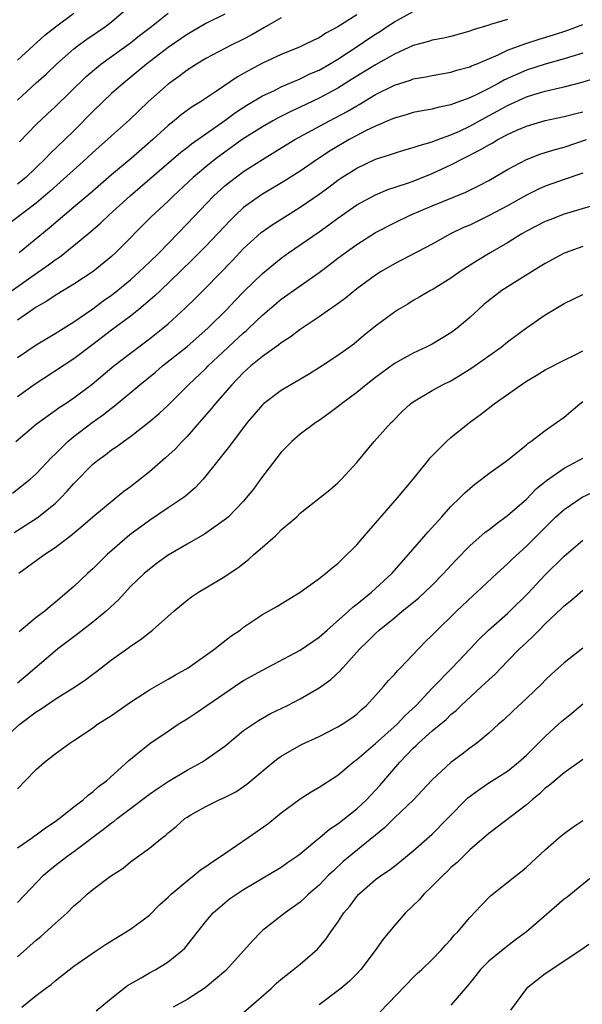
# Model space of a CAD drawing. Units: inches. Extents: x 2550000 to 2553000, y 1551000 to 1554000.
# Drawn here: x 2551049 to 2551109, y 1552723 to 1552828 of the extents above; entities that cross this region are included whole.
import ezdxf

# ---------------------------------------------------------------- set-up
doc = ezdxf.new("R2010")
doc.units = ezdxf.units.IN
doc.header["$MEASUREMENT"] = 0
doc.layers.add('LD25501551_2ft', color=21, linetype='Continuous')

msp = doc.modelspace()

# ---------------------------------------------------------------- linework, layer by layer
at = {"layer": 'LD25501551_2ft'}
for points, elevation in [([(2551047.6, 1552798.4), (2551050.42, 1552800.42), (2551052.29, 1552801.71), (2551053, 1552802.26), (2551053.46, 1552802.54), (2551055, 1552803.77), (2551056.77, 1552805.23), (2551057.84, 1552806.16), (2551058.72, 1552807), (2551060.95, 1552809.05), (2551062.04, 1552809.96), (2551066.34, 1552813.66), (2551067, 1552814.16), (2551067.46, 1552814.54), (2551069, 1552815.63), (2551071, 1552817.02), (2551072.14, 1552817.86), (2551073.36, 1552818.64), (2551075, 1552819.64), (2551076.19, 1552820.19), (2551077, 1552820.6), (2551079, 1552821.44), (2551080.04, 1552821.96), (2551081, 1552822.37), (2551082.11, 1552823), (2551083, 1552823.53), (2551085.26, 1552825), (2551086.29, 1552825.71), (2551087, 1552826.17), (2551087.51, 1552826.49), (2551088.24, 1552827), (2551089, 1552827.5), (2551091, 1552828.59)], 7178), ([(2551049, 1552819.19), (2551050.98, 1552821.02), (2551052.05, 1552821.95), (2551053.16, 1552823), (2551055, 1552824.62), (2551055.49, 1552825), (2551056.36, 1552825.64), (2551058.36, 1552827), (2551059, 1552827.49), (2551060.77, 1552829)], 7168), ([(2551049, 1552823.41), (2551051.93, 1552826.07), (2551053.04, 1552826.96), (2551055, 1552828.42)], 7166), ([(2551071, 1552828.31), (2551069, 1552827.32), (2551067, 1552826.16), (2551065, 1552824.76), (2551062.69, 1552823), (2551060.25, 1552821), (2551059, 1552819.88), (2551058.06, 1552819), (2551057, 1552817.97), (2551055, 1552815.95), (2551054.02, 1552815), (2551052.47, 1552813.53), (2551051.97, 1552813), (2551049.89, 1552811), (2551049, 1552810.26)], 7172), ([(2551085, 1552828.22), (2551083, 1552826.96), (2551081.71, 1552826.29), (2551081, 1552825.81), (2551080.44, 1552825.56), (2551079.34, 1552825), (2551079, 1552824.85), (2551077, 1552824.03), (2551075, 1552823.09), (2551073.62, 1552822.38), (2551073, 1552822.01), (2551072.35, 1552821.65), (2551070.13, 1552820.13), (2551068.43, 1552819), (2551067.54, 1552818.46), (2551066.38, 1552817.62), (2551065.64, 1552817), (2551065, 1552816.5), (2551063.36, 1552815), (2551061.06, 1552813), (2551059, 1552811.27), (2551056.71, 1552809.29), (2551055, 1552807.85), (2551052.39, 1552805.61), (2551049.2, 1552803)], 7176), ([(2551049.23, 1552814.77), (2551051, 1552816.6), (2551052.23, 1552817.77), (2551053, 1552818.46), (2551056.31, 1552821.69), (2551057.38, 1552822.62), (2551057.87, 1552823), (2551061, 1552825.26), (2551061.97, 1552826.03), (2551063.24, 1552827), (2551065, 1552828.42)], 7170), ([(2551077, 1552827.93), (2551075.15, 1552826.85), (2551073.88, 1552826.12), (2551073, 1552825.65), (2551071.69, 1552825), (2551069, 1552823.59), (2551068.01, 1552823), (2551067, 1552822.35), (2551066.24, 1552821.76), (2551065, 1552820.89), (2551062.88, 1552819), (2551060.91, 1552817.09), (2551059, 1552815.41), (2551058.56, 1552815), (2551057, 1552813.62), (2551056.35, 1552813), (2551052.48, 1552809.52), (2551051, 1552808.25), (2551045, 1552803.74)], 7174), ([(2551101, 1552827.73), (2551099.19, 1552827.19), (2551099, 1552827.15), (2551097.35, 1552826.65), (2551097, 1552826.5), (2551095, 1552825.94), (2551094.23, 1552825.77), (2551093, 1552825.54), (2551092.6, 1552825.4), (2551091, 1552824.98), (2551089, 1552824.07), (2551087, 1552822.94), (2551084.57, 1552821.43), (2551083, 1552820.47), (2551081, 1552819.41), (2551079, 1552818.45), (2551078.01, 1552817.99), (2551076.68, 1552817.32), (2551076.11, 1552817), (2551075, 1552816.36), (2551072.84, 1552815), (2551071.78, 1552814.22), (2551071, 1552813.68), (2551070.09, 1552813), (2551069, 1552812.13), (2551067.65, 1552811), (2551065.52, 1552809), (2551065, 1552808.48), (2551063.2, 1552806.8), (2551059.41, 1552803), (2551059, 1552802.62), (2551057.05, 1552801), (2551055, 1552799.67), (2551053, 1552798.47), (2551052.12, 1552797.88), (2551051, 1552797.23), (2551050.65, 1552797), (2551049, 1552795.87)], 7180), ([(2551049, 1552791.91), (2551051, 1552793.24), (2551053, 1552794.43), (2551055, 1552795.68), (2551057, 1552797.06), (2551058.11, 1552797.89), (2551059, 1552798.51), (2551059.28, 1552798.72), (2551061, 1552800.14), (2551061.97, 1552801), (2551062.49, 1552801.51), (2551063, 1552801.99), (2551064.03, 1552803), (2551067, 1552806.06), (2551069.79, 1552809), (2551071, 1552810.1), (2551071.5, 1552810.5), (2551073, 1552811.61), (2551075, 1552812.91), (2551076.31, 1552813.69), (2551078.42, 1552815), (2551082.11, 1552817), (2551082.7, 1552817.3), (2551084, 1552818), (2551085, 1552818.59), (2551085.27, 1552818.73), (2551087, 1552819.77), (2551089, 1552820.77), (2551090.69, 1552821.31), (2551091, 1552821.43), (2551092.34, 1552821.66), (2551093, 1552821.81), (2551095, 1552822.16), (2551095.63, 1552822.37), (2551097, 1552822.73), (2551097.18, 1552822.82), (2551097.66, 1552823), (2551099.99, 1552823.99), (2551101, 1552824.47), (2551102.83, 1552825.17), (2551104.35, 1552825.65), (2551105.89, 1552826.11), (2551107.4, 1552826.6), (2551109, 1552827.21)], 7182), ([(2551109, 1552824.18), (2551107.83, 1552823.83), (2551107, 1552823.55), (2551105, 1552823), (2551103, 1552822.35), (2551100.67, 1552821.33), (2551100.08, 1552821), (2551099, 1552820.43), (2551097.83, 1552819.83), (2551097, 1552819.44), (2551095.22, 1552818.78), (2551095, 1552818.68), (2551093.59, 1552818.41), (2551093, 1552818.23), (2551091.94, 1552818.06), (2551091, 1552817.87), (2551090.34, 1552817.66), (2551089, 1552817.29), (2551088.81, 1552817.19), (2551087, 1552816.44), (2551085.92, 1552815.92), (2551085, 1552815.44), (2551084.2, 1552815), (2551082.19, 1552813.81), (2551080.95, 1552813), (2551079, 1552811.67), (2551077.37, 1552810.63), (2551075, 1552809.22), (2551074.67, 1552809), (2551073, 1552807.79), (2551072.13, 1552807), (2551071.56, 1552806.44), (2551069, 1552803.72), (2551067.65, 1552802.35), (2551066.28, 1552801), (2551064.18, 1552799), (2551063.58, 1552798.42), (2551061.9, 1552797), (2551061, 1552796.28), (2551059, 1552794.79), (2551057, 1552793.26), (2551055, 1552791.77), (2551050.77, 1552789), (2551049, 1552787.71)], 7184), ([(2551048.82, 1552783), (2551051, 1552784.82), (2551052.25, 1552785.75), (2551053, 1552786.26), (2551053.42, 1552786.58), (2551054.08, 1552787), (2551055, 1552787.63), (2551056.94, 1552789.06), (2551059.25, 1552791), (2551061, 1552792.36), (2551063, 1552793.87), (2551064.43, 1552795), (2551065, 1552795.48), (2551066.84, 1552797.16), (2551067.85, 1552798.15), (2551069, 1552799.3), (2551071.81, 1552802.19), (2551073, 1552803.45), (2551074.86, 1552805.14), (2551076.03, 1552805.97), (2551077.64, 1552807), (2551079, 1552807.83), (2551081, 1552809.22), (2551082.03, 1552809.97), (2551083, 1552810.71), (2551083.43, 1552811), (2551085, 1552811.99), (2551087, 1552812.94), (2551088.58, 1552813.42), (2551089, 1552813.58), (2551090.1, 1552813.9), (2551091, 1552814.15), (2551091.62, 1552814.38), (2551093, 1552814.75), (2551093.62, 1552815), (2551095, 1552815.5), (2551095.91, 1552815.91), (2551097, 1552816.43), (2551098.65, 1552817.35), (2551099.96, 1552818.04), (2551101, 1552818.63), (2551103, 1552819.53), (2551103.78, 1552819.78), (2551105, 1552820.14), (2551106.5, 1552820.5), (2551107, 1552820.6), (2551108.92, 1552821.08), (2551113.5, 1552822.5)], 7186), ([(2551048.48, 1552777.52), (2551050.37, 1552779), (2551051, 1552779.57), (2551052.66, 1552781.34), (2551053, 1552781.66), (2551054.35, 1552783), (2551055, 1552783.53), (2551056.92, 1552785), (2551058.15, 1552785.85), (2551059, 1552786.52), (2551059.28, 1552786.72), (2551061.99, 1552789), (2551063.65, 1552790.35), (2551064.4, 1552791), (2551067, 1552793.06), (2551069.22, 1552795), (2551071.23, 1552797), (2551072.08, 1552797.92), (2551073.07, 1552798.93), (2551075, 1552800.79), (2551076.2, 1552801.8), (2551077, 1552802.43), (2551077.78, 1552803), (2551081, 1552805.22), (2551082.05, 1552805.95), (2551083, 1552806.67), (2551085, 1552808.07), (2551087, 1552809.16), (2551088.29, 1552809.71), (2551090.39, 1552810.39), (2551091, 1552810.61), (2551093, 1552811.4), (2551095, 1552812.32), (2551096.28, 1552813), (2551098.1, 1552813.9), (2551099, 1552814.45), (2551099.37, 1552814.63), (2551099.97, 1552815), (2551101, 1552815.55), (2551102, 1552816), (2551103, 1552816.44), (2551105, 1552817.02), (2551107, 1552817.45), (2551108.23, 1552817.77), (2551109, 1552817.94)], 7188), ([(2551048.66, 1552773.34), (2551051.11, 1552774.89), (2551053, 1552776.42), (2551053.61, 1552777), (2551054.29, 1552777.71), (2551055, 1552778.55), (2551057, 1552780.58), (2551057.53, 1552781), (2551058.39, 1552781.61), (2551059, 1552782.1), (2551059.54, 1552782.46), (2551060.27, 1552783), (2551061, 1552783.51), (2551062.96, 1552785.04), (2551064.04, 1552785.96), (2551065, 1552786.85), (2551067.17, 1552789), (2551069, 1552790.74), (2551069.25, 1552791), (2551071.36, 1552793), (2551073, 1552794.51), (2551073.27, 1552794.73), (2551073.56, 1552795), (2551075, 1552796.37), (2551077, 1552798.07), (2551081, 1552800.9), (2551082.2, 1552801.8), (2551083, 1552802.43), (2551083.77, 1552803), (2551085, 1552803.87), (2551087, 1552805.14), (2551089, 1552806.19), (2551090.67, 1552807), (2551093, 1552807.98), (2551096.58, 1552809.42), (2551097.91, 1552810.09), (2551099, 1552810.66), (2551101, 1552811.82), (2551103, 1552812.88), (2551104.52, 1552813.48), (2551106.04, 1552813.96), (2551107, 1552814.21), (2551109.38, 1552815)], 7190), ([(2551109, 1552811.43), (2551107, 1552810.77), (2551105.69, 1552810.31), (2551105, 1552810.05), (2551104.27, 1552809.73), (2551103, 1552809.11), (2551101, 1552807.99), (2551099.06, 1552806.94), (2551097, 1552805.94), (2551096.33, 1552805.67), (2551094.96, 1552805), (2551093, 1552803.91), (2551089, 1552801.82), (2551087.6, 1552801), (2551087, 1552800.62), (2551085, 1552799.17), (2551083.8, 1552798.2), (2551082.65, 1552797.35), (2551082.12, 1552797), (2551081, 1552796.21), (2551079, 1552794.88), (2551077.94, 1552794.06), (2551077, 1552793.47), (2551076.75, 1552793.25), (2551075, 1552792.02), (2551073.76, 1552791), (2551073, 1552790.32), (2551072.37, 1552789.63), (2551071.75, 1552789), (2551069.98, 1552787), (2551069.55, 1552786.45), (2551068.27, 1552785), (2551067, 1552783.52), (2551066.48, 1552783), (2551065.78, 1552782.22), (2551064.73, 1552781.27), (2551063, 1552779.77), (2551061, 1552778.2), (2551060.31, 1552777.69), (2551057.02, 1552774.98), (2551055.96, 1552774.04), (2551054.68, 1552773), (2551053, 1552771.71), (2551051.91, 1552771), (2551049.17, 1552769)], 7192), ([(2551113, 1552808.86), (2551107, 1552807.09), (2551105.49, 1552806.51), (2551105, 1552806.31), (2551103, 1552805.28), (2551102.51, 1552805), (2551101, 1552804.06), (2551099.15, 1552803), (2551097.81, 1552802.19), (2551095.98, 1552801), (2551095, 1552800.31), (2551093, 1552799.09), (2551092.82, 1552799), (2551091.68, 1552798.32), (2551091, 1552797.94), (2551090.43, 1552797.57), (2551089.45, 1552797), (2551089, 1552796.71), (2551087, 1552795.23), (2551085.77, 1552794.23), (2551084.68, 1552793.32), (2551083, 1552792.1), (2551081.35, 1552791), (2551079.9, 1552790.1), (2551077, 1552788.4), (2551075.12, 1552787), (2551075, 1552786.89), (2551074.13, 1552785.87), (2551073.37, 1552785), (2551071.49, 1552782.51), (2551069, 1552779.34), (2551068.71, 1552779), (2551067.89, 1552778.11), (2551066.82, 1552777.18), (2551066.59, 1552777), (2551065, 1552775.96), (2551063, 1552774.62), (2551060.93, 1552773.08), (2551058.51, 1552771), (2551057, 1552769.5), (2551056.45, 1552769), (2551055, 1552767.61), (2551054.3, 1552767), (2551053, 1552765.91), (2551052.49, 1552765.51), (2551051.91, 1552765), (2551051, 1552764.32), (2551049.18, 1552762.82)], 7194), ([(2551109, 1552803.68), (2551107.13, 1552803), (2551107, 1552802.95), (2551105, 1552801.87), (2551104.47, 1552801.53), (2551102.03, 1552800.03), (2551100.41, 1552799), (2551099.6, 1552798.4), (2551098.49, 1552797.51), (2551097.92, 1552797), (2551097, 1552796.14), (2551095.66, 1552795), (2551095, 1552794.51), (2551093, 1552793.32), (2551092.38, 1552793), (2551091, 1552792.37), (2551089, 1552791.26), (2551087, 1552789.78), (2551085.99, 1552789), (2551085, 1552788.2), (2551083.37, 1552787), (2551083.18, 1552786.82), (2551082.04, 1552785.96), (2551081, 1552785.21), (2551080.67, 1552785), (2551079, 1552783.78), (2551078.1, 1552783), (2551077, 1552781.86), (2551074.8, 1552779), (2551074.05, 1552777.95), (2551073.29, 1552777), (2551073, 1552776.66), (2551071.41, 1552775), (2551071.19, 1552774.81), (2551068.85, 1552773.15), (2551067, 1552772.09), (2551065, 1552770.92), (2551063.88, 1552770.12), (2551063, 1552769.47), (2551062.46, 1552769), (2551061, 1552767.6), (2551059.75, 1552766.25), (2551058.41, 1552765), (2551057, 1552763.82), (2551055.42, 1552762.58), (2551055, 1552762.28), (2551053.29, 1552761), (2551053, 1552760.77), (2551049.89, 1552758.11), (2551049, 1552757.37)], 7196), ([(2551047, 1552751), (2551049.27, 1552753), (2551051, 1552754.33), (2551051.42, 1552754.58), (2551053, 1552755.66), (2551055.16, 1552757), (2551056.26, 1552757.74), (2551057, 1552758.32), (2551057.4, 1552758.6), (2551059, 1552759.83), (2551060.84, 1552761.16), (2551061, 1552761.3), (2551062.03, 1552761.97), (2551063, 1552762.75), (2551063.35, 1552763), (2551065.6, 1552765), (2551067, 1552766.16), (2551067.48, 1552766.52), (2551068.21, 1552767), (2551069, 1552767.46), (2551071, 1552768.67), (2551071.47, 1552769), (2551072.39, 1552769.61), (2551073.53, 1552770.47), (2551074.1, 1552771), (2551075, 1552771.77), (2551076.38, 1552773), (2551076.7, 1552773.3), (2551077, 1552773.62), (2551078.64, 1552775), (2551079, 1552775.38), (2551082.15, 1552777.85), (2551083, 1552778.59), (2551083.39, 1552779), (2551085, 1552780.75), (2551086.86, 1552783), (2551088.65, 1552785), (2551088.84, 1552785.16), (2551089.83, 1552786.17), (2551090.71, 1552787), (2551091, 1552787.21), (2551093, 1552788.39), (2551094.09, 1552789), (2551095, 1552789.44), (2551095.98, 1552790.02), (2551097.2, 1552790.8), (2551099, 1552792.06), (2551100.32, 1552793), (2551101, 1552793.56), (2551103, 1552795.05), (2551105, 1552796.43), (2551105.94, 1552797), (2551107, 1552797.62), (2551109, 1552798.59)], 7198), ([(2551049, 1552746.16), (2551049.84, 1552747), (2551051, 1552748.22), (2551051.89, 1552749), (2551052.53, 1552749.47), (2551053, 1552749.88), (2551054.55, 1552751), (2551055, 1552751.27), (2551055.82, 1552751.82), (2551057, 1552752.63), (2551057.5, 1552753), (2551059, 1552753.94), (2551061, 1552755.34), (2551063, 1552756.65), (2551064.49, 1552757.51), (2551065, 1552757.79), (2551065.76, 1552758.24), (2551067.12, 1552759), (2551069.95, 1552761), (2551070.53, 1552761.47), (2551071.66, 1552762.34), (2551072.62, 1552763), (2551073, 1552763.29), (2551075, 1552764.64), (2551076.51, 1552765.49), (2551079, 1552767), (2551081, 1552768.47), (2551081.68, 1552769), (2551082.39, 1552769.61), (2551083, 1552770.04), (2551083.47, 1552770.53), (2551085, 1552772.05), (2551085.81, 1552773), (2551087, 1552774.33), (2551089.34, 1552777), (2551090.99, 1552779), (2551092.6, 1552781), (2551092.77, 1552781.23), (2551093, 1552781.48), (2551094.52, 1552783), (2551095, 1552783.43), (2551096.97, 1552785), (2551098.13, 1552785.87), (2551099.57, 1552787), (2551102.43, 1552789), (2551103, 1552789.38), (2551104.02, 1552789.98), (2551105, 1552790.6), (2551107, 1552791.62), (2551108.19, 1552792.19), (2551109, 1552792.6)], 7200), ([(2551049, 1552739.89), (2551050.6, 1552741), (2551050.82, 1552741.18), (2551051, 1552741.29), (2551051.97, 1552742.03), (2551053, 1552742.69), (2551053.43, 1552743), (2551055, 1552744.25), (2551055.98, 1552745), (2551056.5, 1552745.5), (2551057, 1552745.84), (2551057.61, 1552746.39), (2551058.46, 1552747), (2551060.84, 1552749.16), (2551063.04, 1552750.96), (2551065, 1552752.29), (2551066.07, 1552753), (2551067, 1552753.57), (2551067.86, 1552754.14), (2551071, 1552756.32), (2551072.6, 1552757.4), (2551073, 1552757.64), (2551075, 1552758.75), (2551079, 1552760.87), (2551081, 1552762.24), (2551081.85, 1552763), (2551084.14, 1552765), (2551084.58, 1552765.42), (2551085, 1552765.73), (2551086.57, 1552767), (2551088.73, 1552769), (2551090.51, 1552771), (2551092.58, 1552773.42), (2551094.03, 1552775), (2551095, 1552776.1), (2551095.93, 1552777), (2551096.46, 1552777.54), (2551097.52, 1552778.48), (2551098.24, 1552779), (2551099, 1552779.58), (2551100.98, 1552781.02), (2551103, 1552782.65), (2551103.18, 1552782.82), (2551103.47, 1552783), (2551105, 1552784.16), (2551106.2, 1552785), (2551107, 1552785.58), (2551108.67, 1552787), (2551109, 1552787.23)], 7202), ([(2551049, 1552734.11), (2551051.77, 1552737), (2551052.44, 1552737.56), (2551053, 1552738.03), (2551054.25, 1552739), (2551055, 1552739.52), (2551058.13, 1552741.87), (2551059, 1552742.57), (2551059.26, 1552742.74), (2551059.57, 1552743), (2551061, 1552744.06), (2551063, 1552745.58), (2551063.84, 1552746.16), (2551065, 1552746.94), (2551067, 1552748.14), (2551068.56, 1552749), (2551069, 1552749.28), (2551071, 1552750.7), (2551073, 1552752.33), (2551074.58, 1552753.42), (2551075.86, 1552754.14), (2551077.65, 1552755), (2551079, 1552755.69), (2551081, 1552756.86), (2551082.24, 1552757.76), (2551083.28, 1552758.72), (2551083.51, 1552759), (2551085.33, 1552761), (2551086.19, 1552761.81), (2551087, 1552762.64), (2551087.39, 1552763), (2551089, 1552764.31), (2551089.82, 1552765), (2551090.48, 1552765.52), (2551091.58, 1552766.42), (2551093, 1552767.77), (2551094.22, 1552769), (2551094.58, 1552769.42), (2551095.55, 1552770.45), (2551097, 1552771.93), (2551098.64, 1552773.36), (2551099, 1552773.62), (2551099.76, 1552774.24), (2551101, 1552775.15), (2551103, 1552776.89), (2551104.04, 1552777.96), (2551105.14, 1552778.86), (2551107, 1552780.17), (2551108.59, 1552781), (2551109, 1552781.24)], 7204), ([(2551049, 1552728.34), (2551051, 1552730.1), (2551051.5, 1552730.5), (2551053, 1552731.89), (2551054.27, 1552733), (2551055, 1552733.76), (2551055.68, 1552734.32), (2551056.42, 1552735), (2551057, 1552735.49), (2551058.89, 1552736.89), (2551060.24, 1552737.76), (2551061, 1552738.42), (2551063, 1552739.88), (2551064.39, 1552741), (2551064.76, 1552741.24), (2551065, 1552741.49), (2551065.84, 1552742.16), (2551066.76, 1552743), (2551067, 1552743.16), (2551067.39, 1552743.39), (2551069, 1552744.3), (2551070.42, 1552745), (2551070.84, 1552745.16), (2551072.16, 1552745.84), (2551073, 1552746.4), (2551073.35, 1552746.65), (2551073.78, 1552747), (2551076.14, 1552749), (2551076.63, 1552749.37), (2551077, 1552749.62), (2551079.14, 1552750.86), (2551081, 1552751.72), (2551083, 1552752.72), (2551083.46, 1552753), (2551084.38, 1552753.62), (2551085, 1552754.08), (2551085.48, 1552754.52), (2551086.04, 1552755), (2551087, 1552756.04), (2551087.84, 1552757), (2551088.37, 1552757.63), (2551089, 1552758.28), (2551089.32, 1552758.68), (2551089.65, 1552759), (2551092.26, 1552761.74), (2551093, 1552762.44), (2551093.27, 1552762.73), (2551095.6, 1552765), (2551097.34, 1552766.66), (2551097.73, 1552767), (2551099.86, 1552769), (2551101, 1552770.02), (2551101.48, 1552770.52), (2551103, 1552771.89), (2551106.14, 1552775), (2551107, 1552775.79), (2551108.91, 1552777.09), (2551111.63, 1552778.37)], 7206), ([(2551049.49, 1552723), (2551051, 1552724.26), (2551051.98, 1552725), (2551052.58, 1552725.42), (2551053, 1552725.81), (2551055, 1552727.35), (2551057.39, 1552729), (2551058.36, 1552729.64), (2551061, 1552731.27), (2551063, 1552732.75), (2551064.12, 1552733.88), (2551065, 1552734.67), (2551065.32, 1552735), (2551067, 1552736.42), (2551067.75, 1552737), (2551068.43, 1552737.57), (2551069, 1552737.94), (2551069.62, 1552738.38), (2551070.56, 1552739), (2551071, 1552739.32), (2551073.5, 1552741), (2551075.56, 1552742.44), (2551077, 1552743.6), (2551079, 1552745.09), (2551080.17, 1552745.83), (2551081, 1552746.33), (2551081.4, 1552746.6), (2551083, 1552747.61), (2551084.63, 1552749), (2551085, 1552749.26), (2551087, 1552750.95), (2551089.29, 1552753), (2551090.1, 1552753.9), (2551091.29, 1552755), (2551093, 1552756.85), (2551095.13, 1552759), (2551097, 1552760.96), (2551097.98, 1552762.02), (2551098.99, 1552763), (2551101, 1552764.76), (2551101.26, 1552765), (2551103.14, 1552766.86), (2551105, 1552768.84), (2551107, 1552770.83), (2551109, 1552772.53)], 7208), ([(2551057.37, 1552722.63), (2551059, 1552723.96), (2551060.7, 1552725.3), (2551061, 1552725.49), (2551062.13, 1552726.13), (2551063, 1552726.65), (2551063.68, 1552727), (2551065, 1552727.82), (2551066.48, 1552729), (2551066.75, 1552729.25), (2551069, 1552732.11), (2551069.77, 1552733), (2551071.52, 1552734.48), (2551072.26, 1552735), (2551073, 1552735.47), (2551077, 1552737.86), (2551077.66, 1552738.34), (2551078.62, 1552739), (2551079, 1552739.28), (2551080.56, 1552740.56), (2551081.09, 1552741), (2551082.11, 1552741.89), (2551083, 1552742.46), (2551085, 1552744.03), (2551086.05, 1552745), (2551087, 1552746.01), (2551087.47, 1552746.53), (2551089.56, 1552749), (2551091, 1552750.48), (2551091.28, 1552750.72), (2551091.54, 1552751), (2551093, 1552752.3), (2551094.48, 1552753.52), (2551095, 1552754.03), (2551095.54, 1552754.46), (2551096.08, 1552755), (2551098.25, 1552757), (2551099, 1552757.73), (2551099.67, 1552758.33), (2551101, 1552759.71), (2551102.28, 1552761), (2551103, 1552761.69), (2551103.69, 1552762.31), (2551104.34, 1552763), (2551105, 1552763.67), (2551106.73, 1552765.27), (2551107, 1552765.56), (2551107.81, 1552766.19), (2551109, 1552767.24)], 7210), ([(2551109, 1552761.09), (2551107, 1552759.51), (2551105.67, 1552758.33), (2551105, 1552757.69), (2551104.67, 1552757.33), (2551103, 1552755.73), (2551101.58, 1552754.42), (2551100.56, 1552753.44), (2551100.03, 1552753), (2551099, 1552752.08), (2551097.74, 1552751), (2551097, 1552750.46), (2551096.18, 1552749.82), (2551095, 1552748.96), (2551093, 1552747.12), (2551091.99, 1552746.01), (2551091.01, 1552745), (2551089, 1552743.09), (2551087.96, 1552742.04), (2551083.56, 1552738.44), (2551082.52, 1552737.48), (2551082.02, 1552737), (2551081, 1552735.96), (2551079.9, 1552735), (2551079.45, 1552734.55), (2551079, 1552734.16), (2551077.41, 1552733), (2551075, 1552731.14), (2551074.85, 1552731), (2551073.94, 1552730.06), (2551071.12, 1552726.88), (2551068.94, 1552725.06), (2551067, 1552723.82), (2551065.54, 1552723)], 7212), ([(2551073, 1552722.43), (2551075.91, 1552725), (2551076.47, 1552725.53), (2551077, 1552725.98), (2551078.3, 1552727), (2551079, 1552727.57), (2551080.83, 1552729.17), (2551081.76, 1552730.24), (2551082.27, 1552731), (2551083, 1552732.01), (2551083.65, 1552733), (2551084.27, 1552733.73), (2551085, 1552734.73), (2551085.24, 1552735), (2551087, 1552736.53), (2551087.62, 1552737), (2551088.46, 1552737.54), (2551089, 1552737.97), (2551089.59, 1552738.41), (2551091, 1552739.59), (2551093, 1552741.37), (2551094.64, 1552743), (2551096.8, 1552745.2), (2551097.94, 1552746.06), (2551099, 1552746.78), (2551101, 1552748.05), (2551102.18, 1552749), (2551103, 1552749.74), (2551105, 1552751.71), (2551106.4, 1552753), (2551106.71, 1552753.29), (2551107.81, 1552754.19), (2551109, 1552755.19)], 7214), ([(2551109, 1552749.27), (2551108.85, 1552749.15), (2551107, 1552747.87), (2551105.44, 1552746.56), (2551105, 1552746.23), (2551104.38, 1552745.62), (2551103.6, 1552745), (2551103, 1552744.48), (2551099, 1552741.42), (2551098.78, 1552741.22), (2551097, 1552739.7), (2551095.64, 1552738.36), (2551095, 1552737.81), (2551094.6, 1552737.4), (2551094.16, 1552737), (2551093, 1552735.83), (2551092.13, 1552735), (2551091.61, 1552734.39), (2551090.18, 1552733), (2551089, 1552731.66), (2551087.79, 1552730.21), (2551086.95, 1552729), (2551085.43, 1552727), (2551085, 1552726.54), (2551084.22, 1552725.78), (2551083.31, 1552725), (2551081, 1552723.26)], 7216), ([(2551087.49, 1552722.51), (2551091, 1552726.15), (2551091.42, 1552726.58), (2551091.9, 1552727), (2551093, 1552728.05), (2551093.91, 1552729), (2551094.42, 1552729.58), (2551095, 1552730.2), (2551095.35, 1552730.65), (2551095.72, 1552731), (2551097, 1552732.52), (2551098.2, 1552733.8), (2551099.2, 1552734.8), (2551101.95, 1552737), (2551102.55, 1552737.45), (2551103, 1552737.84), (2551105, 1552739.7), (2551106.49, 1552741), (2551107, 1552741.42), (2551107.92, 1552742.08), (2551109, 1552742.81)], 7218), ([(2551111, 1552737.69), (2551107.31, 1552734.69), (2551107, 1552734.47), (2551103, 1552731), (2551101.86, 1552730.14), (2551100.72, 1552729.28), (2551099, 1552727.88), (2551098.12, 1552727), (2551097.63, 1552726.37), (2551096.74, 1552725.26), (2551095, 1552723.22)], 7220), ([(2551109.64, 1552729.64), (2551108.88, 1552729.12), (2551105, 1552726.56), (2551103.01, 1552725), (2551101.3, 1552722.7)], 7222)]:
    msp.add_lwpolyline(points, dxfattribs=dict(at, elevation=elevation))

doc.saveas('drawing.dxf')
